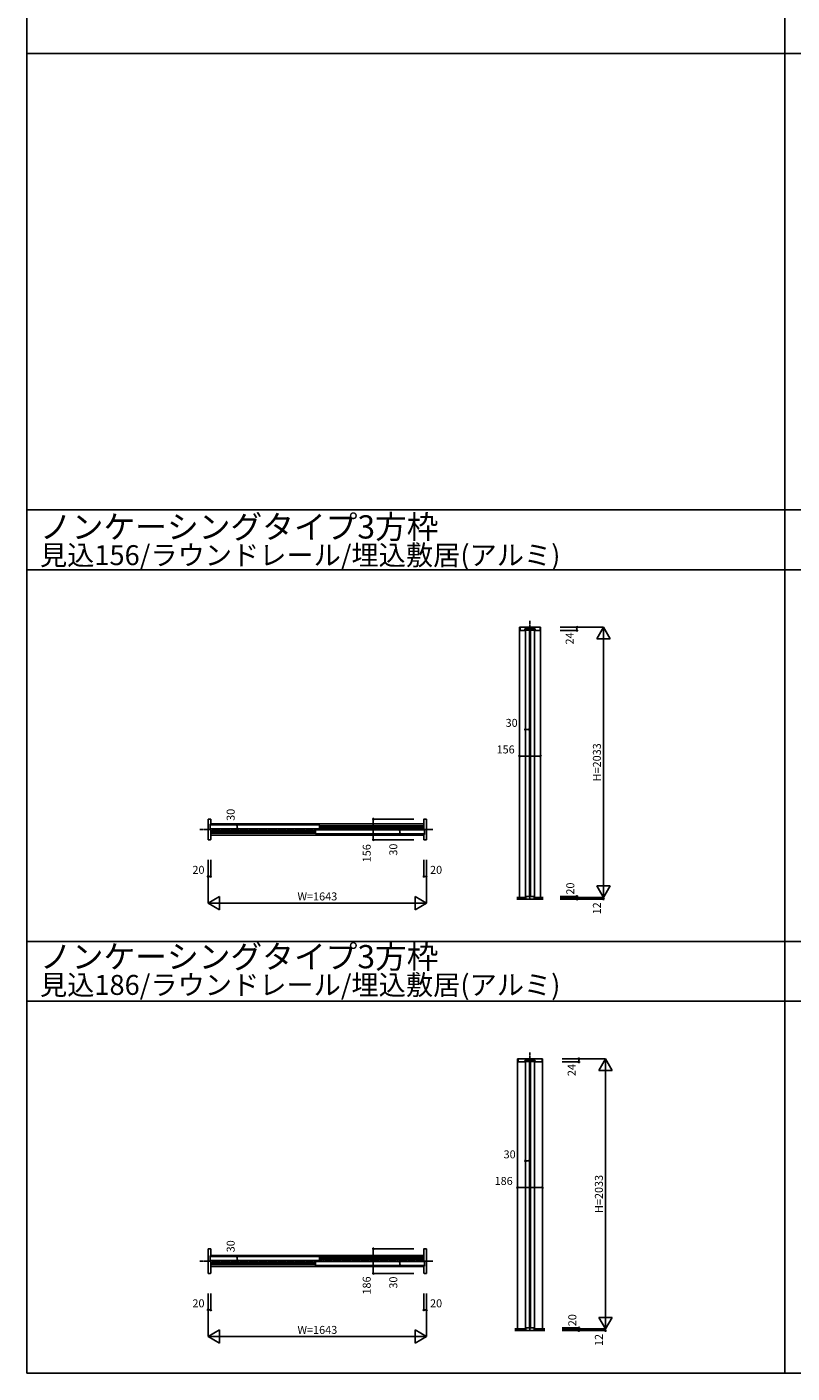
# Model space of a CAD drawing. Extents: x 0 to 28681, y 0 to 20000.
# Drawn here: x 0 to 5754, y 0 to 10130 of the extents above; entities that cross this region are included whole.
import ezdxf
from ezdxf.enums import TextEntityAlignment as Align

# ---------------------------------------------------------------- set-up
doc = ezdxf.new("R2010")
doc.units = 0
doc.linetypes.add('YCENTER_1', pattern=[13, 10, -1, 1, -1])
doc.layers.get('0').update_dxf_attribs({"linetype": 'CONTINUOUS'})
for name, color, linetype in [('YKK_B1', 4, 'CONTINUOUS'), ('YKK_F1', 7, 'CONTINUOUS'), ('YKK_N1', 2, 'CONTINUOUS'), ('YKK_Z1', 7, 'CONTINUOUS')]:
    doc.layers.add(name, color=color, linetype=linetype)
doc.styles.get("Standard").update_dxf_attribs({"font": 'txt.shx', "bigfont": 'bigfont.shx'})

msp = doc.modelspace()

# ---------------------------------------------------------------- linework, layer by layer
at = {"layer": 'YKK_B1'}
for p, q in [((3705, 5612), (3861, 5612)), ((3705, 3579), (3705, 5612)), ((3859, 5612), (3708, 5612)), ((3708, 5612), (3708, 5590)), ((3710, 5588), (3744, 5588)), ((3744, 5588), (3745, 5589)), ((3745, 5589), (3745, 5598)), ((3747, 5600), (3755, 5600)), ((3749, 5591), (3749, 3587)), ((3779, 5591), (3749, 5591)), ((3755, 5600), (3755, 5602)), ((3755, 5602), (3774, 5602)), ((3774, 5602), (3774, 5600)), ((3774, 5600), (3793, 5600)), ((3779, 5591), (3779, 3587)), ((3787, 5591), (3787, 3587)), ((3817, 5591), (3787, 5591)), ((3793, 5600), (3793, 5602)), ((3793, 5602), (3812, 5602)), ((3812, 5602), (3812, 5600)), ((3812, 5600), (3820, 5600)), ((3817, 5591), (3817, 3587)), ((3822, 5598), (3822, 5589)), ((3822, 5589), (3822, 5588)), ((3822, 5588), (3857, 5588)), ((3859, 5590), (3859, 5612)), ((3861, 3579), (3861, 5612)), ((1380, 4169), (1362, 4169)), ((1362, 4169), (1362, 4144)), ((1382, 4131), (1382, 4167)), ((2985, 4167), (2985, 4093)), ((3005, 4169), (2987, 4169)), ((3005, 4144), (3005, 4169)), ((1362, 4144), (1362, 4038)), ((1377, 4092), (1377, 4128)), ((1379, 4130), (1381, 4130)), ((1381, 4125), (1379, 4123)), ((1379, 4123), (1379, 4097)), ((1381, 4095), (1379, 4097)), ((1381, 4090), (1379, 4090)), ((1381, 4125), (2197, 4125)), ((1381, 4095), (2197, 4095)), ((1382, 4015), (1382, 4089)), ((1383, 4132), (2984, 4132)), ((1383, 4125), (1383, 4132)), ((1383, 4049), (1383, 4095)), ((2169, 4080), (1383, 4080)), ((1383, 4077), (2169, 4077)), ((1383, 4073), (2169, 4073)), ((1383, 4070), (2169, 4070)), ((1383, 4066), (2169, 4066)), ((2169, 4063), (1383, 4063)), ((2169, 4085), (2171, 4087)), ((2169, 4085), (2169, 4059)), ((2171, 4057), (2169, 4059)), ((2987, 4087), (2171, 4087)), ((2987, 4057), (2171, 4057)), ((2197, 4125), (2199, 4123)), ((2199, 4097), (2197, 4095)), ((2199, 4097), (2199, 4123)), ((2199, 4118), (2984, 4118)), ((2984, 4115), (2199, 4115)), ((2984, 4111), (2199, 4111)), ((2984, 4108), (2199, 4108)), ((2984, 4104), (2199, 4104)), ((2199, 4101), (2984, 4101)), ((2984, 4132), (2984, 4087)), ((2984, 4057), (2984, 4049)), ((2986, 4092), (2988, 4092)), ((2987, 4087), (2989, 4085)), ((2987, 4057), (2989, 4059)), ((2989, 4059), (2989, 4085)), ((2990, 4090), (2990, 4054)), ((3005, 4038), (3005, 4144)), ((1362, 4038), (1362, 4013)), ((1362, 4013), (1380, 4013)), ((1383, 4049), (2984, 4049)), ((2985, 4051), (2985, 4015)), ((2988, 4052), (2986, 4052)), ((2987, 4013), (3005, 4013)), ((3005, 4013), (3005, 4038)), ((3749, 3587), (3779, 3587)), ((3787, 3587), (3817, 3587)), ((3690, 2365), (3876, 2365)), ((3690, 332), (3690, 2365)), ((3874, 2365), (3693, 2365)), ((3693, 2365), (3693, 2343)), ((3695, 2341), (3744, 2341)), ((3744, 2341), (3745, 2341)), ((3745, 2341), (3745, 2350)), ((3747, 2352), (3755, 2352)), ((3749, 2344), (3749, 340)), ((3779, 2344), (3749, 2344)), ((3755, 2352), (3755, 2355)), ((3755, 2355), (3774, 2355)), ((3774, 2355), (3774, 2352)), ((3774, 2352), (3793, 2352)), ((3779, 2344), (3779, 340)), ((3787, 2344), (3787, 340)), ((3817, 2344), (3787, 2344)), ((3793, 2352), (3793, 2355)), ((3793, 2355), (3812, 2355)), ((3812, 2355), (3812, 2352)), ((3812, 2352), (3820, 2352)), ((3817, 2344), (3817, 340)), ((3822, 2350), (3822, 2341)), ((3822, 2341), (3822, 2341)), ((3822, 2341), (3872, 2341)), ((3874, 2343), (3874, 2365)), ((3876, 332), (3876, 2365)), ((1380, 936), (1362, 936)), ((1362, 936), (1362, 896)), ((1382, 883), (1382, 934)), ((2985, 934), (2985, 845)), ((3005, 936), (2987, 936)), ((3005, 896), (3005, 936)), ((1362, 896), (1362, 790)), ((1377, 844), (1377, 880)), ((1379, 882), (1381, 882)), ((1381, 877), (1379, 875)), ((1379, 875), (1379, 849)), ((1381, 847), (1379, 849)), ((1381, 842), (1379, 842)), ((1381, 877), (2197, 877)), ((1381, 847), (2197, 847)), ((1382, 752), (1382, 841)), ((1383, 885), (2984, 885)), ((1383, 877), (1383, 885)), ((1383, 802), (1383, 847)), ((2169, 833), (1383, 833)), ((1383, 830), (2169, 830)), ((1383, 826), (2169, 826)), ((1383, 822), (2169, 822)), ((1383, 818), (2169, 818)), ((2169, 816), (1383, 816)), ((2169, 837), (2171, 839)), ((2169, 837), (2169, 811)), ((2171, 809), (2169, 811)), ((2987, 839), (2171, 839)), ((2197, 877), (2199, 875)), ((2199, 849), (2197, 847)), ((2199, 849), (2199, 875)), ((2199, 871), (2984, 871)), ((2984, 868), (2199, 868)), ((2984, 864), (2199, 864)), ((2984, 860), (2199, 860)), ((2984, 856), (2199, 856)), ((2199, 854), (2984, 854)), ((2984, 885), (2984, 839)), ((2986, 844), (2988, 844)), ((2987, 839), (2989, 837)), ((2987, 809), (2989, 811)), ((2989, 811), (2989, 837)), ((2990, 842), (2990, 806)), ((3005, 790), (3005, 896)), ((1362, 790), (1362, 750)), ((1362, 750), (1380, 750)), ((1383, 802), (2984, 802)), ((2987, 809), (2171, 809)), ((2984, 809), (2984, 802)), ((2985, 803), (2985, 752)), ((2988, 804), (2986, 804)), ((2987, 750), (3005, 750)), ((3005, 750), (3005, 790)), ((3749, 340), (3779, 340)), ((3787, 340), (3817, 340))]:
    msp.add_line(p, q, dxfattribs=at)
for centre, radius, start, end in [((3710, 5590), 2, 180, 270), ((3747, 5598), 2, 90, 180), ((3820, 5598), 2, 0, 90), ((3857, 5590), 2, 270, 0), ((1380, 4167), 2, 0, 90), ((2987, 4167), 2, 90, 180), ((1379, 4128), 2, 90, 180), ((1379, 4092), 2, 180, 270), ((1381, 4131), 1, 270, 0), ((1381, 4089), 1, 0, 90), ((2986, 4093), 1, 180, 270), ((2988, 4090), 2, 0, 90), ((2988, 4054), 2, 270, 0), ((1380, 4015), 2, 270, 0), ((2986, 4051), 1, 90, 180), ((2987, 4015), 2, 180, 270), ((3695, 2343), 2, 180, 270), ((3747, 2350), 2, 90, 180), ((3820, 2350), 2, 0, 90), ((3872, 2343), 2, 270, 0), ((1380, 934), 2, 0, 90), ((2987, 934), 2, 90, 180), ((1379, 880), 2, 90, 180), ((1379, 844), 2, 180, 270), ((1381, 883), 1, 270, 0), ((1381, 841), 1, 0, 90), ((2986, 845), 1, 180, 270), ((2988, 842), 2, 0, 90), ((1380, 752), 2, 270, 0), ((2986, 803), 1, 90, 180), ((2987, 752), 2, 180, 270), ((2988, 806), 2, 270, 0)]:
    msp.add_arc(centre, radius, start, end, dxfattribs=at)
at = {"layer": 'YKK_F1'}
for p, q in [((0, 0), (0, 20000)), ((5700, 0), (5700, 19500)), ((0, 9930), (28500, 9930)), ((0, 6495), (28500, 6495)), ((0, 6045), (28500, 6045)), ((0, 3248), (28500, 3248)), ((0, 2798), (28500, 2798)), ((0, 0), (28681, 0))]:
    msp.add_line(p, q, dxfattribs=at)
at = {"layer": 'YKK_N1'}
for p, q in [((4011, 5612), (4336, 5612)), ((4011, 5588), (4136, 5588)), ((4136, 5612), (4136, 5588)), ((4286, 5526), (4336, 5612)), ((4336, 3579), (4336, 5612)), ((4336, 5612), (4386, 5526)), ((4286, 5526), (4386, 5526)), ((3779, 4843), (3749, 4843)), ((3705, 4643), (3861, 4643)), ((2605, 4013), (2605, 4169)), ((2910, 4169), (2605, 4169)), ((1582, 4125), (1582, 4095)), ((2805, 4057), (2805, 4087)), ((2910, 4013), (2605, 4013)), ((1362, 3863), (1362, 3537)), ((1382, 3863), (1382, 3737)), ((2985, 3863), (2985, 3737)), ((3005, 3863), (3005, 3537)), ((1362, 3737), (1382, 3737)), ((3005, 3737), (2985, 3737)), ((4286, 3666), (4386, 3666)), ((4286, 3666), (4336, 3579)), ((4336, 3579), (4386, 3666)), ((1362, 3537), (1449, 3587)), ((1449, 3587), (1449, 3487)), ((2919, 3587), (2919, 3487)), ((2919, 3587), (3005, 3537)), ((4011, 3587), (4136, 3587)), ((4011, 3579), (4336, 3579)), ((4011, 3567), (4336, 3567)), ((4136, 3587), (4136, 3567)), ((4336, 3579), (4336, 3567)), ((1362, 3537), (1449, 3487)), ((1362, 3537), (3005, 3537)), ((2919, 3487), (3005, 3537)), ((4026, 2365), (4351, 2365)), ((4026, 2341), (4151, 2341)), ((4151, 2365), (4151, 2341)), ((4301, 2278), (4351, 2365)), ((4351, 332), (4351, 2365)), ((4351, 2365), (4401, 2278)), ((4301, 2278), (4401, 2278)), ((3779, 1596), (3749, 1596)), ((3690, 1396), (3876, 1396)), ((2605, 750), (2605, 936)), ((2910, 936), (2605, 936)), ((1582, 877), (1582, 847)), ((2805, 809), (2805, 839)), ((2910, 750), (2605, 750)), ((1362, 600), (1362, 275)), ((1382, 600), (1382, 475)), ((2985, 600), (2985, 475)), ((3005, 600), (3005, 275)), ((1362, 475), (1382, 475)), ((3005, 475), (2985, 475)), ((4301, 419), (4401, 419)), ((4301, 419), (4351, 332)), ((4351, 332), (4401, 419)), ((1362, 275), (1449, 325)), ((1449, 325), (1449, 225)), ((2919, 325), (2919, 225)), ((2919, 325), (3005, 275)), ((4026, 340), (4151, 340)), ((4026, 332), (4351, 332)), ((4026, 320), (4351, 320)), ((4151, 340), (4151, 320)), ((4351, 332), (4351, 320)), ((1362, 275), (3005, 275)), ((1362, 275), (1449, 225)), ((2919, 225), (3005, 275))]:
    msp.add_line(p, q, dxfattribs=at)
for centre in [(4136, 5612), (4136, 5588), (3749, 4843), (3779, 4843), (3705, 4643), (3861, 4643), (2605, 4169), (1582, 4125), (1582, 4095), (2805, 4087), (2805, 4057), (2605, 4013), (1362, 3737), (1382, 3737), (2985, 3737), (3005, 3737), (4136, 3587), (4136, 3567), (4336, 3567), (4151, 2365), (4151, 2341), (3749, 1596), (3779, 1596), (3690, 1396), (3876, 1396), (2605, 936), (1582, 877), (1582, 847), (2805, 839), (2805, 809), (2605, 750), (1362, 475), (1382, 475), (2985, 475), (3005, 475), (4151, 340), (4151, 320), (4351, 320)]:
    msp.add_circle(centre, 5, dxfattribs=at)
at = {"layer": 'YKK_Z1', "linetype": 'YCENTER_1'}
for p, q in [((3783, 5660), (3783, 3563)), ((3053, 4091), (1300, 4091)), ((3783, 2412), (3783, 315)), ((3053, 843), (1300, 843))]:
    msp.add_line(p, q, dxfattribs=at)
at = {"layer": 'YKK_Z1'}
for p, q in [((3685, 3579), (3752, 3579)), ((3685, 3577), (3752, 3577)), ((3685, 3575), (3752, 3575)), ((3685, 3572), (3752, 3572)), ((3685, 3570), (3752, 3570)), ((3881, 3567), (3685, 3567)), ((3752, 3579), (3752, 3567)), ((3881, 3579), (3814, 3579)), ((3814, 3579), (3814, 3567)), ((3881, 3577), (3814, 3577)), ((3881, 3575), (3814, 3575)), ((3881, 3572), (3814, 3572)), ((3881, 3570), (3814, 3570)), ((3670, 332), (3752, 332)), ((3670, 330), (3752, 330)), ((3670, 327), (3752, 327)), ((3670, 325), (3752, 325)), ((3670, 322), (3752, 322)), ((3896, 320), (3670, 320)), ((3752, 332), (3752, 320)), ((3896, 332), (3814, 332)), ((3814, 332), (3814, 320)), ((3896, 330), (3814, 330)), ((3896, 327), (3814, 327)), ((3896, 325), (3814, 325)), ((3896, 322), (3814, 322))]:
    msp.add_line(p, q, dxfattribs=at)

# ---------------------------------------------------------------- texts
for s, height, p in [('ノンケーシングタイプ3方枠', 175, (98, 6280)), ('見込156/ラウンドレール/埋込敷居(アルミ)', 150, (98, 6080)), ('ノンケーシングタイプ3方枠', 175, (98, 3046)), ('見込186/ラウンドレール/埋込敷居(アルミ)', 150, (98, 2846))]:
    msp.add_text(s, height=height).set_placement(p)
at = {"layer": 'YKK_N1'}
for s, p in [('24', (4089, 5528)), ('H=2033', (4294, 4596)), ('30', (1540, 4201)), ('156', (2563, 3912)), ('30', (2763, 3939)), ('20', (4094, 3646)), ('12', (4294, 3497)), ('24', (4104, 2280)), ('H=2033', (4309, 1348)), ('30', (1540, 954)), ('186', (2563, 659)), ('30', (2763, 681)), ('20', (4109, 398)), ('12', (4309, 249))]:
    msp.add_text(s, height=60, rotation=90, dxfattribs=at).set_placement(p, align=Align.MIDDLE)
for s, p in [('30', (3645, 4885)), ('156', (3600, 4685)), ('20', (1290, 3779)), ('20', (3077, 3779)), ('W=1643', (2184, 3579)), ('30', (3630, 1638)), ('186', (3585, 1438)), ('20', (1290, 517)), ('20', (3077, 517)), ('W=1643', (2184, 317))]:
    msp.add_text(s, height=60, dxfattribs=at).set_placement(p, align=Align.MIDDLE)

doc.saveas('drawing.dxf')
